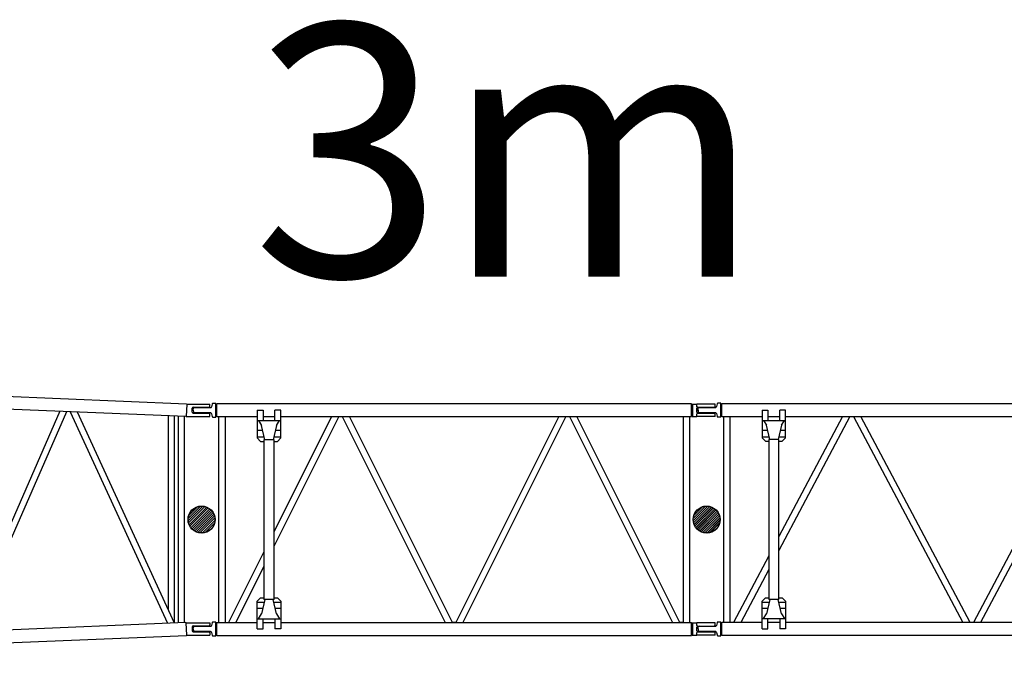
# Model space of a CAD drawing. Extents: x -44670 to 130982, y -19839 to 114499.
# Drawn here: x 16904 to 22753, y 58101 to 61891 of the extents above; entities that cross this region are included whole.
import ezdxf

# ---------------------------------------------------------------- set-up
doc = ezdxf.new("R2010")
doc.units = 0
doc.header["$MEASUREMENT"] = 0
doc.layers.get('0').update_dxf_attribs({"linetype": 'CONTINUOUS'})
doc.layers.add('2', color=7, linetype='CONTINUOUS')

# ---------------------------------------------------------------- blocks, each defined once
blk = doc.blocks.new('A$C3C615F9D')
at = {"layer": '2', "linetype": 'Continuous'}
for p, q in [((30, 1340.5), (31, 1351.9)), ((36, 1356.5), (91.7, 1356.5)), ((91.7, 1356.5), (133.1, 1356.5)), ((142.2, 1377), (139, 1361.3)), ((164.1, 1381), (147.1, 1381)), ((164.1, 1340.5), (164.1, 1381)), ((165.1, 1377.2), (164.1, 1381)), ((168, 1374.9), (169, 1374.9)), ((170.9, 1378.6), (169, 1374.5)), ((169, 1340.5), (169, 1374.9)), ((170.9, 1302.4), (170.9, 1378.6)), ((2989.1, 1378.6), (170.9, 1378.6)), ((2989.1, 1302.4), (2989.1, 1378.6)), ((2991, 1374.5), (2989.1, 1378.6)), ((2991, 1374.9), (2991, 1340.5)), ((2991, 1374.9), (2992, 1374.9)), ((2994.8, 1377), (2994.9, 1377)), ((2994.9, 1377), (2995.9, 1377)), ((2995.9, 1377), (3022, 1377)), ((2995.9, 1377), (2995.9, 1340.5)), ((3071.3, 1377), (3022, 1377)), ((3022, 1362.9), (3022, 1377)), ((3022, 1377), (3022, 1377)), ((3022, 1329), (3022, 1352)), ((3023.5, 1345.5), (3022, 1345.5)), ((3023.5, 1335.5), (3023.5, 1345.5)), ((3028, 1358), (3072.3, 1358)), ((3130, 1377), (3071.3, 1377)), ((3072.3, 1358), (3124, 1358)), ((3130, 1364), (3130, 1377)), ((30, 1340.5), (31, 1329.1)), ((91.7, 1324.5), (36, 1324.5)), ((133.1, 1324.5), (91.7, 1324.5)), ((139, 1319.7), (142.2, 1304)), ((147.1, 1300), (164.1, 1300)), ((164.1, 1300), (164.1, 1340.5)), ((164.1, 1300), (165.1, 1303.8)), ((168, 1306), (169, 1306)), ((169, 1306), (169, 1340.5)), ((169, 1306.4), (170.9, 1302.4)), ((170.9, 1302.4), (410, 1302.4)), ((181, 1302.4), (181, 78.6)), ((219.1, 1302.4), (219.1, 78.6)), ((410, 1340.5), (410, 1175.5)), ((410, 1340.5), (445, 1340.5)), ((445, 1340.5), (445, 1279.7)), ((445, 1302.4), (515, 1302.4)), ((894.5, 1302.4), (510.3, 533.8)), ((851.9, 1302.4), (510.3, 619)), ((515, 1279.7), (515, 1340.5)), ((550, 1340.5), (515, 1340.5)), ((550, 1175.5), (550, 1340.5)), ((550, 1302.4), (2989.1, 1302.4)), ((915.5, 1302.4), (1527.4, 78.6)), ((1570, 78.6), (958.1, 1302.4)), ((2201.9, 1302.4), (1590.1, 78.6)), ((2244.5, 1302.4), (1632.6, 78.6)), ((2265.5, 1302.4), (2877.4, 78.6)), ((2920, 78.6), (2308.1, 1302.4)), ((2941, 1302.4), (2941, 78.6)), ((2979.1, 1302.4), (2979.1, 78.6)), ((2989.1, 1302.4), (2991, 1306.4)), ((2991, 1340.5), (2991, 1306)), ((2992, 1306), (2991, 1306)), ((2994.8, 1304), (2994.9, 1304)), ((2994.9, 1304), (2995.9, 1304)), ((2995.9, 1340.5), (2995.9, 1304)), ((2995.9, 1304), (3022, 1304)), ((3022, 1335.5), (3023.5, 1335.5)), ((3022, 1304), (3022, 1318.1)), ((3071.3, 1304), (3022, 1304)), ((3022, 1304), (3022, 1304)), ((3028, 1323), (3072.3, 1323)), ((3130, 1304), (3071.3, 1304)), ((3072.3, 1323), (3124, 1323)), ((3130, 1304), (3130, 1317)), ((410, 1279.7), (550, 1279.7)), ((417.6, 1279.7), (435.5, 1250.3)), ((455, 1165.5), (435.5, 1250.3)), ((524.5, 1250.3), (505, 1165.5)), ((524.5, 1250.3), (542.4, 1279.7)), ((442.6, 1219.5), (410, 1219.5)), ((410, 1181.5), (451.3, 1181.5)), ((410, 1175.5), (430, 1155.5)), ((508.7, 1181.5), (550, 1181.5)), ((550, 1219.5), (517.4, 1219.5)), ((530, 1155.5), (550, 1175.5)), ((430, 1155.5), (449.8, 1155.5)), ((510.3, 1165.5), (449.8, 1165.5)), ((449.8, 1165.5), (449.8, 215.5)), ((510.3, 215.5), (510.3, 1165.5)), ((510.3, 1155.5), (530, 1155.5)), ((0.2, 696.8), (73.7, 770.3)), ((0.4, 682.8), (87.7, 770.1)), ((2.5, 670.8), (99.7, 768)), ((3.6, 714.3), (56.2, 766.9)), ((6, 660.1), (110.4, 764.5)), ((3000.2, 696.8), (3073.7, 770.3)), ((3000.4, 682.8), (3087.7, 770.1)), ((3002.5, 670.8), (3099.7, 768)), ((3003.6, 714.3), (3056.2, 766.9)), ((3006, 660.1), (3110.4, 764.5)), ((10.6, 650.6), (119.9, 759.9)), ((16.3, 642.1), (128.4, 754.2)), ((22.8, 634.5), (136, 747.7)), ((30.3, 627.8), (142.7, 740.2)), ((38.6, 622), (148.5, 731.9)), ((47.9, 617.2), (153.3, 722.6)), ((58.3, 613.5), (157, 712.2)), ((3010.6, 650.6), (3119.9, 759.9)), ((3016.3, 642.1), (3128.4, 754.2)), ((3022.8, 634.5), (3136, 747.7)), ((3030.3, 627.8), (3142.7, 740.2)), ((3038.6, 622), (3148.5, 731.9)), ((3047.9, 617.2), (3153.3, 722.6)), ((3058.3, 613.5), (3157, 712.2)), ((70.1, 611.1), (159.4, 700.4)), ((83.7, 610.6), (159.9, 686.8)), ((100.4, 613.2), (157.3, 670.1)), ((3070.1, 611.1), (3159.4, 700.4)), ((3083.7, 610.6), (3159.9, 686.8)), ((3100.4, 613.2), (3157.3, 670.1)), ((127.7, 626.3), (144.2, 642.8)), ((3127.7, 626.3), (3144.2, 642.8)), ((449.8, 498), (240.1, 78.6)), ((449.8, 412.8), (282.6, 78.6)), ((410, 205.5), (430, 225.5)), ((410, 40.5), (410, 205.5)), ((410, 199.5), (451.3, 199.5)), ((430, 225.5), (449.8, 225.5)), ((455, 215.5), (435.5, 130.7)), ((510.3, 215.5), (449.8, 215.5)), ((524.5, 130.7), (505, 215.5)), ((508.7, 199.5), (550, 199.5)), ((510.3, 225.5), (530, 225.5)), ((530, 225.5), (550, 205.5)), ((550, 205.5), (550, 40.5)), ((442.6, 161.5), (410, 161.5)), ((417.6, 101.3), (435.5, 130.7)), ((550, 161.5), (517.4, 161.5)), ((524.5, 130.7), (542.4, 101.3)), ((142.2, 77), (139, 61.3)), ((164.1, 81), (147.1, 81)), ((164.1, 40.5), (164.1, 81)), ((165.1, 77.2), (164.1, 81)), ((168, 74.9), (169, 74.9)), ((170.9, 78.6), (169, 74.5)), ((169, 40.5), (169, 74.9)), ((170.9, 2.4), (170.9, 78.6)), ((170.9, 78.6), (410, 78.6)), ((410, 101.3), (550, 101.3)), ((445, 40.5), (445, 101.3)), ((445, 78.6), (515, 78.6)), ((515, 101.3), (515, 40.5)), ((550, 78.6), (2989.1, 78.6)), ((1590.1, 78.6), (1570, 78.6)), ((2941, 78.6), (2920, 78.6)), ((2989.1, 2.4), (2989.1, 78.6)), ((2991, 74.5), (2989.1, 78.6)), ((2991, 74.9), (2991, 40.5)), ((2991, 74.9), (2992, 74.9)), ((2994.8, 77), (2994.9, 77)), ((2994.9, 77), (2995.9, 77)), ((2995.9, 77), (3022, 77)), ((2995.9, 77), (2995.9, 40.5)), ((3071.3, 77), (3022, 77)), ((3022, 62.9), (3022, 77)), ((3022, 77), (3022, 77)), ((3130, 77), (3071.3, 77)), ((3130, 64), (3130, 77)), ((30, 40.5), (31, 51.9)), ((30, 40.5), (31, 29.1)), ((36, 56.5), (91.7, 56.5)), ((91.7, 24.5), (36, 24.5)), ((91.7, 56.5), (133.1, 56.5)), ((133.1, 24.5), (91.7, 24.5)), ((139, 19.7), (142.2, 4)), ((164.1, 0), (164.1, 40.5)), ((164.1, 0), (165.1, 3.8)), ((168, 6), (169, 6)), ((169, 6), (169, 40.5)), ((169, 6.4), (170.9, 2.4)), ((170.9, 2.4), (2989.1, 2.4)), ((410, 40.5), (445, 40.5)), ((550, 40.5), (515, 40.5)), ((2989.1, 2.4), (2991, 6.4)), ((2991, 40.5), (2991, 6)), ((2991, 6), (2992, 6)), ((2994.8, 4), (2994.9, 4)), ((2994.9, 4), (2995.9, 4)), ((2995.9, 40.5), (2995.9, 4)), ((2995.9, 4), (3022, 4)), ((3022, 29), (3022, 52)), ((3022, 4), (3022, 18.1)), ((3071.3, 4), (3022, 4)), ((3022, 4), (3022, 4)), ((3028, 58), (3072.3, 58)), ((3028, 23), (3072.3, 23)), ((3130, 4), (3071.3, 4)), ((3072.3, 58), (3124, 58)), ((3072.3, 23), (3124, 23)), ((3130, 4), (3130, 17)), ((147.1, 0), (164.1, 0))]:
    blk.add_line(p, q, dxfattribs=at)
for points in [[(147.1, 1381), (146.1, 1380.8), (145.2, 1380.6), (144.5, 1380.3), (143.9, 1379.9), (143.4, 1379.4), (143, 1378.7), (142.6, 1378), (142.2, 1377)], [(3022.1, 1362.5), (3022.1, 1362.5), (3022.1, 1362.5), (3022.1, 1362.4), (3022.1, 1362.4), (3022.1, 1362.4), (3022.1, 1362.4), (3022.1, 1362.5), (3022.1, 1362.5), (3022.1, 1362.5), (3022.1, 1362.5), (3022.1, 1362.5), (3022.1, 1362.5), (3022.1, 1362.5), (3022.1, 1362.5), (3022.1, 1362.5), (3022.1, 1362.6), (3022.1, 1362.6), (3022.1, 1362.7), (3022, 1362.7), (3022, 1362.7), (3022, 1362.7), (3022, 1362.8), (3022, 1362.8), (3022, 1362.8), (3022, 1362.8), (3022, 1362.9), (3022, 1362.9), (3022, 1362.9), (3022, 1362.9), (3022, 1362.9)], [(3025.3, 1357.3), (3025.2, 1357.4), (3025.2, 1357.4), (3025.1, 1357.5), (3025.1, 1357.5), (3025, 1357.6), (3024.9, 1357.6), (3024.8, 1357.7), (3024.8, 1357.8), (3024.4, 1358.2), (3024, 1358.9), (3023.9, 1359.1), (3023.8, 1359.3), (3023.7, 1359.5), (3023.6, 1359.7), (3023.4, 1360), (3023.3, 1360.2), (3023.2, 1360.5), (3023, 1360.7), (3022.9, 1361), (3022.7, 1361.2), (3022.6, 1361.5), (3022.5, 1361.7), (3022.4, 1361.9), (3022.3, 1362.1), (3022.2, 1362.3), (3022.1, 1362.5)], [(3124, 1358), (3126.7, 1359.1), (3128.2, 1359.8), (3128.7, 1360), (3128.7, 1360), (3128.7, 1360), (3128.5, 1360), (3128.2, 1359.8), (3128, 1359.5), (3128, 1359.3), (3128, 1359.3), (3128, 1359.3), (3128.2, 1359.8), (3128.9, 1361.3), (3130, 1364)], [(3124, 1358), (3124.5, 1358.2), (3125, 1358.4), (3125.6, 1358.7), (3126.2, 1358.9), (3126.8, 1359.2), (3127.4, 1359.4), (3127.9, 1359.6), (3128.2, 1359.8), (3128.7, 1359.9), (3128.2, 1359.8)], [(142.2, 1304), (142.6, 1303), (143, 1302.3), (143.4, 1301.6), (143.9, 1301.1), (144.5, 1300.7), (145.2, 1300.4), (146.1, 1300.2), (147.1, 1300)], [(3022, 1318.1), (3022, 1318.1), (3022, 1318.1), (3022, 1318.1), (3022, 1318.1), (3022, 1318.1), (3022, 1318.2), (3022, 1318.2), (3022, 1318.2), (3022, 1318.2), (3022, 1318.2), (3022, 1318.2), (3022, 1318.3), (3022.1, 1318.3), (3022.1, 1318.4), (3022.1, 1318.5), (3022.1, 1318.5), (3022.1, 1318.5), (3022.1, 1318.5), (3022.1, 1318.5), (3022.1, 1318.5), (3022.1, 1318.5), (3022.1, 1318.5), (3022.1, 1318.5), (3022.1, 1318.5)], [(3025.3, 1323.7), (3025.2, 1323.6), (3025.2, 1323.6), (3025.1, 1323.5), (3025.1, 1323.5), (3025, 1323.4), (3024.9, 1323.4), (3024.8, 1323.3), (3024.8, 1323.2), (3024.4, 1322.8), (3024, 1322.1), (3023.9, 1321.9), (3023.8, 1321.7), (3023.7, 1321.5), (3023.6, 1321.3), (3023.4, 1321), (3023.3, 1320.8), (3023.2, 1320.5), (3023, 1320.3), (3022.9, 1320), (3022.7, 1319.8), (3022.6, 1319.5), (3022.5, 1319.3), (3022.4, 1319.1), (3022.3, 1318.9), (3022.2, 1318.7), (3022.1, 1318.5)], [(3130, 1317), (3128.9, 1319.7), (3128.2, 1321.2), (3128, 1321.7), (3128, 1321.7), (3128, 1321.7), (3128, 1321.5), (3128.2, 1321.2), (3128.5, 1321), (3128.7, 1321), (3128.7, 1321), (3128.7, 1321), (3128.2, 1321.2), (3126.7, 1321.9), (3124, 1323)], [(147.1, 81), (146.1, 80.8), (145.2, 80.6), (144.5, 80.3), (143.9, 79.9), (143.4, 79.4), (143, 78.7), (142.6, 78), (142.2, 77)], [(3022.1, 62.5), (3022.1, 62.5), (3022.1, 62.5), (3022.1, 62.4), (3022.1, 62.4), (3022.1, 62.4), (3022.1, 62.4), (3022.1, 62.5), (3022.1, 62.5), (3022.1, 62.5), (3022.1, 62.5), (3022.1, 62.5), (3022.1, 62.5), (3022.1, 62.5), (3022.1, 62.5), (3022.1, 62.5), (3022.1, 62.6), (3022.1, 62.6), (3022.1, 62.7), (3022, 62.7), (3022, 62.7), (3022, 62.7), (3022, 62.8), (3022, 62.8), (3022, 62.8), (3022, 62.8), (3022, 62.9), (3022, 62.9), (3022, 62.9), (3022, 62.9), (3022, 62.9)], [(3025.3, 57.3), (3025.2, 57.4), (3025.2, 57.4), (3025.1, 57.5), (3025.1, 57.5), (3025, 57.6), (3024.9, 57.6), (3024.8, 57.7), (3024.8, 57.8), (3024.4, 58.2), (3024, 58.9), (3023.9, 59.1), (3023.8, 59.3), (3023.7, 59.5), (3023.6, 59.7), (3023.4, 60), (3023.3, 60.2), (3023.2, 60.5), (3023, 60.7), (3022.9, 61), (3022.7, 61.2), (3022.6, 61.5), (3022.5, 61.7), (3022.4, 61.9), (3022.3, 62.1), (3022.2, 62.3), (3022.1, 62.5)], [(3124, 58), (3126.7, 59.1), (3128.2, 59.8), (3128.7, 60), (3128.7, 60), (3128.7, 60), (3128.5, 60), (3128.2, 59.8), (3128, 59.5), (3128, 59.3), (3128, 59.3), (3128, 59.3), (3128.2, 59.8), (3128.9, 61.3), (3130, 64)], [(142.2, 4), (142.6, 3), (143, 2.3), (143.4, 1.6), (143.9, 1.1), (144.5, 0.7), (145.2, 0.4), (146.1, 0.2), (147.1, 0)], [(3022, 18.1), (3022, 18.1), (3022, 18.1), (3022, 18.1), (3022, 18.1), (3022, 18.1), (3022, 18.2), (3022, 18.2), (3022, 18.2), (3022, 18.2), (3022, 18.2), (3022, 18.2), (3022, 18.3), (3022.1, 18.3), (3022.1, 18.4), (3022.1, 18.5), (3022.1, 18.5), (3022.1, 18.5), (3022.1, 18.5), (3022.1, 18.5), (3022.1, 18.5), (3022.1, 18.5), (3022.1, 18.5), (3022.1, 18.5), (3022.1, 18.5)], [(3025.3, 23.7), (3025.2, 23.6), (3025.2, 23.6), (3025.1, 23.5), (3025.1, 23.5), (3025, 23.4), (3024.9, 23.4), (3024.8, 23.3), (3024.8, 23.2), (3024.4, 22.8), (3024, 22.1), (3023.9, 21.9), (3023.8, 21.7), (3023.7, 21.5), (3023.6, 21.3), (3023.4, 21), (3023.3, 20.8), (3023.2, 20.5), (3023, 20.3), (3022.9, 20), (3022.7, 19.8), (3022.6, 19.5), (3022.5, 19.3), (3022.4, 19.1), (3022.3, 18.9), (3022.2, 18.7), (3022.1, 18.5)], [(3130, 17), (3128.9, 19.7), (3128.2, 21.2), (3128, 21.7), (3128, 21.7), (3128, 21.7), (3128, 21.5), (3128.2, 21.2), (3128.5, 21), (3128.7, 21), (3128.7, 21), (3128.7, 21), (3128.2, 21.2), (3126.7, 21.9), (3124, 23)]]:
    blk.add_lwpolyline(points, dxfattribs=at)
for centre in [(80, 690.5), (3080, 690.5)]:
    blk.add_circle(centre, 80, dxfattribs=at)
for centre, radius, start, end in [((36, 1351.5), 5, 90, 174.99965), ((133.1, 1362.5), 6, 270, 282.39675), ((133.1, 1362.5), 6, 282.39675, 306.55753), ((133.1, 1362.5), 6, 306.55753, 348.46538), ((168, 1377.9), 3, 195, 270), ((2992, 1377.9), 3, 270, 341.52893), ((3028, 1352), 6, 117.1316, 180), ((3028, 1352), 6, 90, 117.1316), ((36, 1329.5), 5, 185.00035, 270), ((133.1, 1318.5), 6, 77.60304, 90), ((133.1, 1318.5), 6, 53.44348, 77.60304), ((133.1, 1318.5), 6, 11.53462, 53.44348), ((168, 1303), 3, 90, 165), ((2992, 1303), 3, 18.47107, 90), ((3028, 1329), 6, 180, 242.8684), ((3028, 1329), 6, 242.8684, 270), ((133.1, 62.5), 6, 306.55753, 348.46538), ((168, 77.9), 3, 195, 270), ((2992, 77.9), 3, 270, 341.52893), ((36, 51.5), 5, 90, 174.99965), ((36, 29.5), 5, 185.00035, 270), ((133.1, 62.5), 6, 270, 282.39675), ((133.1, 18.5), 6, 77.60304, 90), ((133.1, 62.5), 6, 282.39675, 306.55753), ((133.1, 18.5), 6, 53.44348, 77.60304), ((133.1, 18.5), 6, 11.53462, 53.44348), ((168, 3), 3, 90, 165), ((2992, 3), 3, 18.47107, 90), ((3028, 52), 6, 117.1316, 180), ((3028, 29), 6, 180, 242.8684), ((3028, 52), 6, 90, 117.1316), ((3028, 29), 6, 242.8684, 270)]:
    blk.add_arc(centre, radius, start, end, dxfattribs=at)
blk = doc.blocks.new('A$C325718EE')
at = {"layer": '2', "linetype": 'Continuous'}
for p, q in [((30, 1340.5), (31, 1351.9)), ((36, 1356.5), (91.7, 1356.5)), ((91.7, 1356.5), (133.1, 1356.5)), ((142.2, 1377), (139, 1361.3)), ((164.1, 1381), (147.1, 1381)), ((164.1, 1340.5), (164.1, 1381)), ((165.1, 1377.2), (164.1, 1381)), ((168, 1374.9), (169, 1374.9)), ((170.9, 1378.6), (169, 1374.5)), ((169, 1340.5), (169, 1374.9)), ((170.9, 1302.4), (170.9, 1378.6)), ((5989.1, 1378.6), (170.9, 1378.6)), ((30, 1340.5), (31, 1329.1)), ((91.7, 1324.5), (36, 1324.5)), ((133.1, 1324.5), (91.7, 1324.5)), ((139, 1319.7), (142.2, 1304)), ((147.1, 1300), (164.1, 1300)), ((164.1, 1300), (164.1, 1340.5)), ((164.1, 1300), (165.1, 1303.8)), ((168, 1306), (169, 1306)), ((169, 1306), (169, 1340.5)), ((169, 1306.4), (170.9, 1302.4)), ((170.9, 1302.4), (410, 1302.4)), ((181, 1302.4), (181, 78.6)), ((219.1, 1302.4), (219.1, 78.6)), ((410, 1340.5), (410, 1175.5)), ((410, 1340.5), (445, 1340.5)), ((445, 1340.5), (445, 1279.7)), ((445, 1302.4), (515, 1302.4)), ((931.6, 1302.4), (510.3, 507.2)), ((888.5, 1302.4), (510.3, 588.6)), ((515, 1279.7), (515, 1340.5)), ((550, 1340.5), (515, 1340.5)), ((550, 1175.5), (550, 1340.5)), ((550, 1302.4), (5989.1, 1302.4)), ((953.4, 1302.4), (1601.9, 78.6)), ((1645, 78.6), (996.5, 1302.4)), ((2313.5, 1302.4), (1665, 78.6)), ((2356.6, 1302.4), (1708.1, 78.6)), ((410, 1279.7), (550, 1279.7)), ((417.6, 1279.7), (435.5, 1250.3)), ((455, 1165.5), (435.5, 1250.3)), ((524.5, 1250.3), (505, 1165.5)), ((524.5, 1250.3), (542.4, 1279.7)), ((442.6, 1219.5), (410, 1219.5)), ((410, 1181.5), (451.3, 1181.5)), ((410, 1175.5), (430, 1155.5)), ((508.7, 1181.5), (550, 1181.5)), ((550, 1219.5), (517.4, 1219.5)), ((530, 1155.5), (550, 1175.5)), ((430, 1155.5), (449.8, 1155.5)), ((510.3, 1165.5), (449.8, 1165.5)), ((449.8, 1165.5), (449.8, 215.5)), ((510.3, 215.5), (510.3, 1165.5)), ((510.3, 1155.5), (530, 1155.5)), ((0.2, 696.8), (73.7, 770.3)), ((0.4, 682.8), (87.7, 770.1)), ((2.5, 670.8), (99.7, 768)), ((3.6, 714.3), (56.2, 766.9)), ((6, 660.1), (110.4, 764.5)), ((10.6, 650.6), (119.9, 759.9)), ((16.3, 642.1), (128.4, 754.2)), ((22.8, 634.5), (136, 747.7)), ((30.3, 627.8), (142.7, 740.2)), ((38.6, 622), (148.5, 731.9)), ((47.9, 617.2), (153.3, 722.6)), ((58.3, 613.5), (157, 712.2)), ((70.1, 611.1), (159.4, 700.4)), ((83.7, 610.6), (159.9, 686.8)), ((100.4, 613.2), (157.3, 670.1)), ((127.7, 626.3), (144.2, 642.8)), ((449.8, 474.4), (240, 78.6)), ((449.8, 393), (283.1, 78.6)), ((410, 205.5), (430, 225.5)), ((410, 40.5), (410, 205.5)), ((410, 199.5), (451.3, 199.5)), ((430, 225.5), (449.8, 225.5)), ((455, 215.5), (435.5, 130.7)), ((510.3, 215.5), (449.8, 215.5)), ((524.5, 130.7), (505, 215.5)), ((508.7, 199.5), (550, 199.5)), ((510.3, 225.5), (530, 225.5)), ((530, 225.5), (550, 205.5)), ((550, 205.5), (550, 40.5)), ((442.6, 161.5), (410, 161.5)), ((417.6, 101.3), (435.5, 130.7)), ((550, 161.5), (517.4, 161.5)), ((524.5, 130.7), (542.4, 101.3)), ((142.2, 77), (139, 61.3)), ((164.1, 81), (147.1, 81)), ((164.1, 40.5), (164.1, 81)), ((165.1, 77.2), (164.1, 81)), ((168, 74.9), (169, 74.9)), ((170.9, 78.6), (169, 74.5)), ((169, 40.5), (169, 74.9)), ((170.9, 2.4), (170.9, 78.6)), ((410, 78.6), (170.9, 78.6)), ((410, 101.3), (550, 101.3)), ((445, 40.5), (445, 101.3)), ((515, 78.6), (445, 78.6)), ((515, 101.3), (515, 40.5)), ((5989.1, 78.6), (550, 78.6)), ((30, 40.5), (31, 51.9)), ((30, 40.5), (31, 29.1)), ((36, 56.5), (91.7, 56.5)), ((91.7, 24.5), (36, 24.5)), ((91.7, 56.5), (133.1, 56.5)), ((133.1, 24.5), (91.7, 24.5)), ((139, 19.7), (142.2, 4)), ((164.1, 0), (164.1, 40.5)), ((164.1, 0), (165.1, 3.8)), ((168, 6), (169, 6)), ((169, 6), (169, 40.5)), ((169, 6.4), (170.9, 2.4)), ((170.9, 2.4), (5989.1, 2.4)), ((410, 40.5), (445, 40.5)), ((550, 40.5), (515, 40.5)), ((147.1, 0), (164.1, 0))]:
    blk.add_line(p, q, dxfattribs=at)
for points in [[(147.1, 1381), (146.1, 1380.8), (145.2, 1380.6), (144.5, 1380.3), (143.9, 1379.9), (143.4, 1379.4), (143, 1378.7), (142.6, 1378), (142.2, 1377)], [(142.2, 1304), (142.6, 1303), (143, 1302.3), (143.4, 1301.6), (143.9, 1301.1), (144.5, 1300.7), (145.2, 1300.4), (146.1, 1300.2), (147.1, 1300)], [(147.1, 81), (146.1, 80.8), (145.2, 80.6), (144.5, 80.3), (143.9, 79.9), (143.4, 79.4), (143, 78.7), (142.6, 78), (142.2, 77)], [(142.2, 4), (142.6, 3), (143, 2.3), (143.4, 1.6), (143.9, 1.1), (144.5, 0.7), (145.2, 0.4), (146.1, 0.2), (147.1, 0)]]:
    blk.add_lwpolyline(points, dxfattribs=at)
blk.add_circle((80, 690.5), 80, dxfattribs=at)
for centre, radius, start, end in [((36, 1351.5), 5, 90, 174.99965), ((133.1, 1362.5), 6, 270, 282.39675), ((133.1, 1362.5), 6, 282.39675, 306.55753), ((133.1, 1362.5), 6, 306.55753, 348.46538), ((168, 1377.9), 3, 195, 270), ((36, 1329.5), 5, 185.00035, 270), ((133.1, 1318.5), 6, 77.60304, 90), ((133.1, 1318.5), 6, 53.44348, 77.60304), ((133.1, 1318.5), 6, 11.53462, 53.44348), ((168, 1303), 3, 90, 165), ((133.1, 62.5), 6, 306.55753, 348.46538), ((168, 77.9), 3, 195, 270), ((36, 51.5), 5, 90, 174.99965), ((36, 29.5), 5, 185.00035, 270), ((133.1, 62.5), 6, 270, 282.39675), ((133.1, 18.5), 6, 77.60304, 90), ((133.1, 62.5), 6, 282.39675, 306.55753), ((133.1, 18.5), 6, 53.44348, 77.60304), ((133.1, 18.5), 6, 11.53462, 53.44348), ((168, 3), 3, 90, 165)]:
    blk.add_arc(centre, radius, start, end, dxfattribs=at)
blk = doc.blocks.new('A$C19852384')
at = {"layer": '2', "linetype": 'Continuous'}
for p, q in [((6459.9, 1932.8), (9580.9, 1802.1)), ((9577.7, 1726), (6459.9, 1856.5)), ((8828.6, 1757.4), (8255.3, 446.6)), ((8297.7, 448.4), (8869.4, 1755.7)), ((8890.3, 1754.8), (9468.7, 497.4)), ((9582.5, 1800.5), (9579.6, 1727.5)), ((9580.9, 1802.1), (9582.5, 1798.4)), ((9582.5, 1800.5), (9719.9, 1800.5)), ((9614.3, 1752.5), (9614.3, 1775.5)), ((9620.3, 1781.5), (9713.9, 1781.5)), ((9719.9, 1787.5), (9719.9, 1800.5)), ((9509.9, 499.2), (8933.1, 1753)), ((9471.7, 1730.4), (9471.7, 582.1)), ((9509.8, 499.2), (9509.8, 1728.8)), ((9530.8, 1728), (9530.8, 500)), ((9568.9, 501.6), (9568.9, 1726.4)), ((9579.7, 1729.8), (9577.7, 1726)), ((9579.6, 1727.5), (9719.9, 1727.5)), ((9614.3, 1752.5), (9614.3, 1752.5)), ((9620.3, 1746.5), (9713.9, 1746.5)), ((9719.9, 1727.5), (9719.9, 1740.5)), ((9577.7, 502), (6459.9, 371.5)), ((9579.7, 498.3), (9577.7, 502)), ((9579.6, 500.5), (9719.9, 500.5)), ((9582.6, 427.5), (9579.6, 500.5)), ((9614.3, 475.5), (9614.3, 475.5)), ((9614.3, 475.5), (9614.3, 452.5)), ((9620.3, 481.5), (9713.9, 481.5)), ((9719.9, 500.5), (9719.9, 487.5)), ((6459.9, 295.2), (9580.9, 425.9)), ((9580.9, 425.9), (9582.5, 429.6)), ((9582.5, 427.5), (9719.9, 427.5)), ((9620.3, 446.5), (9713.9, 446.5)), ((9719.9, 440.5), (9719.9, 427.5))]:
    blk.add_line(p, q, dxfattribs=at)
for points in [[(9617.6, 1780.8), (9617.6, 1780.8), (9617.6, 1780.8), (9617.6, 1780.8), (9617.6, 1780.8), (9617.6, 1780.8), (9617.6, 1780.8), (9617.6, 1780.8), (9617.6, 1780.8), (9617.6, 1780.8), (9617.6, 1780.8), (9617.6, 1780.8), (9617.6, 1780.8), (9617.6, 1780.8), (9617.6, 1780.8), (9617.6, 1780.8), (9617.6, 1780.8)], [(9617.6, 447.2), (9617.6, 447.2), (9617.6, 447.2), (9617.6, 447.2), (9617.6, 447.2), (9617.6, 447.2), (9617.6, 447.2), (9617.6, 447.2), (9617.6, 447.2), (9617.6, 447.2), (9617.6, 447.2), (9617.6, 447.2), (9617.6, 447.2), (9617.6, 447.2), (9617.6, 447.2), (9617.6, 447.2), (9617.6, 447.2)]]:
    blk.add_lwpolyline(points, dxfattribs=at)
blk.add_circle((9669.9, 1114.4), 80, dxfattribs=at)
for centre, start, end in [((9620.3, 1775.5), 90, 180), ((9713.9, 1787.5), 270, 0), ((9620.3, 1752.5), 180, 270), ((9713.9, 1740.5), 0, 90), ((9620.3, 475.5), 90, 180), ((9713.9, 487.5), 270, 0), ((9620.3, 452.5), 180, 270), ((9713.9, 440.5), 0, 90)]:
    blk.add_arc(centre, 6, start, end, dxfattribs=at)

msp = doc.modelspace()

# ---------------------------------------------------------------- block references
for name, p in [('A$C19852384', (8314.4, 57806)), ('A$C3C615F9D', (17904.9, 58229.3)), ('A$C325718EE', (20904.3, 58229.9))]:
    msp.add_blockref(name, p)

# ---------------------------------------------------------------- texts
at = {"linetype": 'Continuous', "insert": (18285.3, 61864.6), "char_height": 1500, "width": 2580.341, "attachment_point": 1}
msp.add_mtext('{\\fMS PGothic|b0|i0|c128|p50;3m}', dxfattribs=at)

doc.saveas('drawing.dxf')
